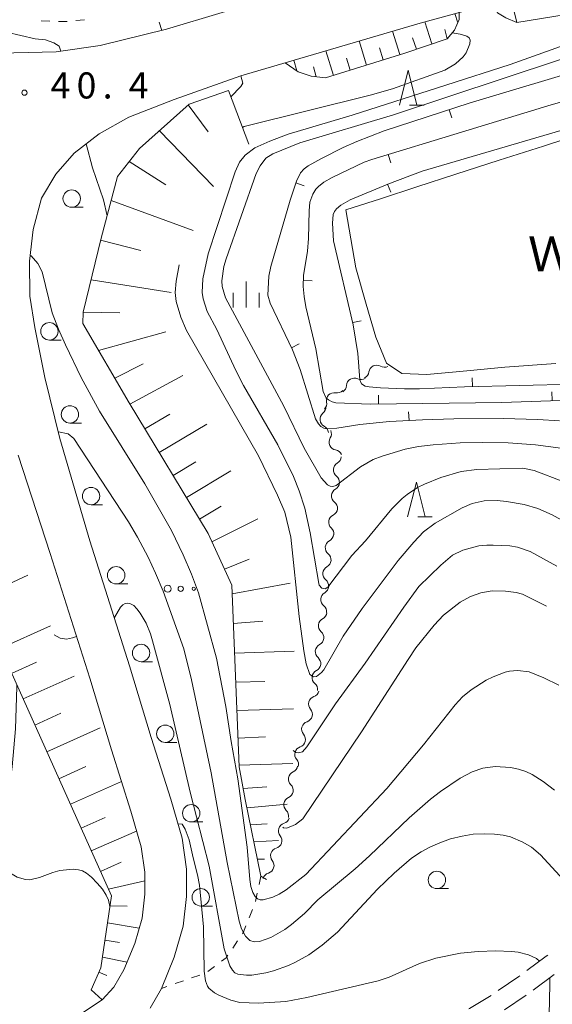
# Model space of a CAD drawing. Units: millimetres. Extents: x -78000 to -76000, y 31500 to 33000.
# Drawn here: x -77372 to -77295, y 31982 to 32124 of the extents above; entities that cross this region are included whole.
import ezdxf

# ---------------------------------------------------------------- set-up
doc = ezdxf.new("R2010")
doc.units = ezdxf.units.MM
for name, color, linetype, lineweight in [('210100_道路縁（街区線）', 7, 'Continuous', 15), ('210600_庭園路等', 7, 'Continuous', 15), ('510100_水涯線（河川、湖池等）（海岸線）', 7, 'Continuous', 15), ('510200_一条河川、細流', 7, 'Continuous', 15), ('610111_人工斜面(上)', 7, 'Continuous', 9), ('610199_人工斜面(中)', 7, 'Continuous', 9), ('630100_植生界', 7, 'Continuous', 9), ('632300_芝地', 7, 'Continuous', 9), ('633100_広葉樹林', 7, 'Continuous', 9), ('633200_針葉樹林', 7, 'Continuous', 9), ('633400_荒地', 7, 'Continuous', 9), ('710100_等高線（計曲線）', 7, 'Continuous', 20), ('710200_等高線（主曲線）', 7, 'Continuous', 9), ('710500_凹地（計曲線）', 7, 'Continuous', 20), ('710600_凹地（主曲線）', 7, 'Continuous', 9), ('731200_図化機測定による標高点', 7, 'Continuous', 20), ('731207_図化機測定による標高点（注記）', 7, 'Continuous', 20), ('818100_説明注記', 7, 'Continuous', 0)]:
    doc.layers.add(name, color=color, linetype=linetype, lineweight=lineweight)
doc.styles.add('Style-Kanji', font='txt')
doc.styles.add('Style-WORKING', font='txt')

msp = doc.modelspace()

# ---------------------------------------------------------------- linework, layer by layer
at = {"layer": '210100_道路縁（街区線）', "flags": 128}
for points in [[(-77376.77, 32118.67), (-77366.59, 32118.91), (-77360.27, 32119.8), (-77350.73, 32122.15), (-77342.7, 32124.58), (-77316.83, 32132.19), (-77287, 32140.34), (-77260.04, 32148.26), (-77240.95, 32153.58), (-77221.04, 32159.2), (-77203.25, 32163.85), (-77201.97, 32164.18), (-77189.72, 32166.79), (-77180.14, 32167.77), (-77171.61, 32168.08), (-77168.87, 32167.96), (-77162.52, 32167.66), (-77154.69, 32166.46), (-77148.08, 32164.99), (-77142.23, 32163.33)], [(-77353.1, 31981.38), (-77351.45, 31984.22), (-77349.62, 31988.69), (-77348.33, 31993.15), (-77347.84, 31997.43), (-77347.87, 32001.34), (-77348.5, 32005.82), (-77350.13, 32011.43), (-77352.92, 32020.28), (-77356.03, 32030.61), (-77361.74, 32048.6), (-77366.06, 32063.32), (-77368.22, 32072.08), (-77369.68, 32079.26), (-77370.39, 32083.79), (-77370.45, 32088.79), (-77369.93, 32093.36), (-77368.7, 32097.86), (-77366.64, 32101.3), (-77363.99, 32104.33), (-77360.44, 32107.13), (-77356.16, 32109.52), (-77349.64, 32112.03), (-77340.02, 32115.47), (-77314.24, 32123.05), (-77284.41, 32131.2)], [(-77365.77, 31978.72), (-77359.97, 31982.59), (-77358.29, 31984.39), (-77356.85, 31986.88), (-77355.29, 31990.67), (-77354.24, 31994.33), (-77353.85, 31997.76), (-77353.86, 32000.91), (-77354.38, 32004.56), (-77355.87, 32009.69), (-77358.65, 32018.51), (-77361.76, 32028.84), (-77367.46, 32046.78), (-77372.06, 32060.92)]]:
    msp.add_lwpolyline(points, dxfattribs=at)
at = {"layer": '210600_庭園路等'}
for p, q in [((-77297.985, 31983.946), (-77294.986, 31986.198)), ((-77302.108, 31981.118), (-77299.005, 31983.223))]:
    msp.add_line(p, q, dxfattribs=at)
at = {"layer": '210600_庭園路等', "flags": 128}
for points in [[(-77298.9, 31986.764), (-77296.11, 31988.86), (-77295.898, 31989.011)], [(-77302.997, 31983.9), (-77300.05, 31985.9), (-77299.899, 31986.013)], [(-77307.255, 31981.283), (-77307.16, 31981.33), (-77304.035, 31983.203)]]:
    msp.add_lwpolyline(points, dxfattribs=at)
at = {"layer": '510100_水涯線（河川、湖池等）（海岸線）', "flags": 128}
for points in [[(-77324.92, 32096.17), (-77319.93, 32097.75), (-77314.7, 32099.47), (-77309.09, 32101.3), (-77302.88, 32103.32), (-77296.49, 32105.32), (-77290.34, 32107.37)], [(-77294.73, 32074.07), (-77302.08, 32073.57), (-77308.54, 32072.94), (-77313.29, 32072.49), (-77316.87, 32072.66), (-77319.1, 32074.11), (-77320.61, 32077.85), (-77322, 32082.6), (-77323.49, 32087.82), (-77324.92, 32096.17)]]:
    msp.add_lwpolyline(points, dxfattribs=at)
at = {"layer": '510200_一条河川、細流', "extrusion": (0, 0, -1)}
for centre, start, end in [((77322.740748, 32073.013734), 187.565614, 243.735975), ((77319.377881, 32074.67314), 243.735975, 299.906336), ((77322.73915, 32072.906153), 239.172338, 295.342699), ((77326.181467, 32070.979039), 224.64413, 280.814491), ((77325.959322, 32070.984438), 183.001977, 239.172338), ((77328.816597, 32068.31097), 168.473769, 224.64413), ((77328.949078, 32067.790432), 174.223195, 230.393556), ((77328.571627, 32064.059477), 118.052833, 174.223195), ((77328.140187, 32063.966521), 155.756479, 211.926841), ((77326.600378, 32060.54724), 99.586118, 155.756479), ((77326.71728, 32060.744296), 184.079017, 240.249379), ((77326.984026, 32057.003795), 127.908656, 184.079017), ((77326.984026, 32057.003795), 184.079017, 240.249379), ((77327.239651, 32053.309952), 188.422239, 244.5926), ((77327.250771, 32053.263294), 127.908656, 184.079017), ((77327.788903, 32049.600393), 132.251878, 188.422239), ((77327.832452, 32049.572769), 185.440332, 241.610693), ((77328.187986, 32045.83966), 129.269971, 185.440332), ((77328.187986, 32045.83966), 185.440332, 241.610693), ((77328.54352, 32042.106552), 129.269971, 185.440332), ((77328.523962, 32042.094488), 184.49827, 240.668631), ((77328.818071, 32038.356039), 128.327909, 184.49827), ((77328.786543, 32038.377888), 186.764597, 242.934958), ((77329.228257, 32034.653994), 186.764597, 242.934958), ((77329.228257, 32034.653994), 130.594236, 186.764597), ((77329.669971, 32030.9301), 130.594236, 186.764597), ((77329.672368, 32030.933057), 187.006269, 243.17663), ((77330.129785, 32027.211059), 130.835908, 187.006269), ((77329.88709, 32027.255792), 195.301325, 251.471686), ((77330.876697, 32023.638724), 195.301325, 251.471686), ((77330.876697, 32023.638724), 139.130964, 195.301325), ((77331.866305, 32020.021657), 139.130964, 195.301325), ((77331.866305, 32020.021657), 195.301325, 251.471686), ((77332.976986, 32016.37278), 190.044445, 246.214806), ((77332.855912, 32016.404589), 139.130964, 195.301325), ((77333.631032, 32012.680258), 133.874084, 190.044445), ((77333.631032, 32012.680258), 190.044445, 246.214806), ((77334.285077, 32008.987735), 133.874084, 190.044445), ((77334.140888, 32009.036102), 197.463927, 253.634288), ((77335.266283, 32005.458954), 141.293566, 197.463927), ((77335.266283, 32005.458954), 197.463927, 253.634288), ((77336.391678, 32001.881806), 141.293566, 197.463927), ((77336.391678, 32001.881806), 197.463917, 253.634278)]:
    msp.add_arc(centre, 1.127969, start, end, dxfattribs=at)
at = {"layer": '510200_一条河川、細流'}
for centre, start, end in [((-77320.502722, 32072.715475), 60.144417, 172.383634), ((-77323.70466, 32070.865196), 64.708054, 176.947271), ((-77326.604117, 32068.761138), 79.236261, 191.475478), ((-77327.508927, 32066.051558), 129.657197, 241.896414), ((-77326.223398, 32062.773358), 148.123912, 260.363129), ((-77325.596026, 32058.784575), 119.801374, 232.040591), ((-77325.862772, 32055.044074), 119.801374, 232.040591), ((-77326.270029, 32051.270944), 115.458153, 227.697369), ((-77326.758071, 32047.586962), 118.44006, 230.679276), ((-77327.113606, 32043.853854), 118.44006, 230.679276), ((-77327.417078, 32040.126615), 119.382121, 231.621338), ((-77327.758343, 32036.367783), 117.115795, 229.355011), ((-77328.200057, 32032.643889), 117.115795, 229.355011), ((-77328.652656, 32028.918633), 116.874123, 229.11334), ((-77329.168668, 32025.115327), 108.579067, 220.818283), ((-77330.158276, 32021.49826), 108.579067, 220.818283), ((-77331.147883, 32017.881192), 108.579067, 220.818283), ((-77332.065475, 32014.307141), 113.835947, 226.075163), ((-77332.71952, 32010.614618), 113.835947, 226.075163), ((-77333.50375, 32006.870051), 106.416465, 218.655681), ((-77334.629145, 32003.292903), 106.416465, 218.655681), ((-77335.75454, 31999.715756), 106.416475, 163.321575)]:
    msp.add_arc(centre, 1.129844, start, end, dxfattribs=at)
at = {"layer": '610111_人工斜面(上)', "flags": 128}
for points in [[(-77275.26, 32133.89), (-77275.88, 32132.05), (-77276.68, 32130.67), (-77280.01, 32128.73), (-77291.76, 32124.54), (-77300.32, 32123.13), (-77301.91, 32123.79), (-77303.1, 32124.54), (-77303.88, 32125.88)], [(-77308.61, 32124.59), (-77308.63, 32123.54), (-77309.32, 32122.04), (-77310.36, 32120.79), (-77316.45, 32118.73), (-77327.85, 32115.16), (-77329.91, 32115.41), (-77331.79, 32116.03), (-77333.65, 32117.34)], [(-77337.15, 32000.37), (-77339.4, 32011.39), (-77340.28, 32016.1), (-77341.35, 32042.22), (-77344.73, 32049.63), (-77356.1, 32068.43), (-77362.78, 32079.86), (-77362.73, 32081.45), (-77360.13, 32092.12), (-77357.79, 32100.99), (-77354.63, 32104.99), (-77347.49, 32111.39), (-77341.82, 32113.37)], [(-77361.59, 31983.99), (-77360.19, 31987.17), (-77358.63, 31997.51), (-77375.09, 32034.11), (-77395.59, 32078.67), (-77403.84, 32096.33), (-77415.73, 32096.88), (-77422.2, 32095.77), (-77435.88, 32091.86), (-77450.36, 32079.1), (-77452.23, 32076.34), (-77452.9, 32073.75), (-77452.15, 32070.98), (-77450.93, 32064.55), (-77450.22, 32063.93), (-77447.55, 32064.44)]]:
    msp.add_lwpolyline(points, dxfattribs=at)
at = {"layer": '610199_人工斜面(中)', "flags": 128}
for points in [[(-77308.83, 32123.09), (-77309.24, 32124.42)], [(-77300.32, 32123.13), (-77300.75, 32124.88)], [(-77312.58, 32120.04), (-77313.57, 32123.23)], [(-77317.17, 32118.51), (-77318.2, 32121.89)], [(-77314.79, 32119.29), (-77315.32, 32120.94)], [(-77310.36, 32120.79), (-77310.7, 32122.14)], [(-77321.94, 32117.01), (-77323, 32120.48)], [(-77319.55, 32117.76), (-77320.08, 32119.47)], [(-77326.71, 32115.52), (-77327.8, 32119.06)], [(-77324.33, 32116.27), (-77324.86, 32118.02)], [(-77331.99, 32116.18), (-77332.4, 32117.71)], [(-77329.22, 32115.33), (-77329.6, 32116.73)], [(-77341.82, 32113.37), (-77338.88, 32105.64)], [(-77347.59, 32111.3), (-77344.74, 32107.41)], [(-77351.76, 32107.56), (-77343.95, 32099.56)], [(-77356.1, 32103.12), (-77350.84, 32099.79)], [(-77358.7, 32097.55), (-77346.91, 32093.21)], [(-77360.21, 32091.8), (-77354.44, 32090.35)], [(-77361.59, 32086.13), (-77350.08, 32084.28)], [(-77362.73, 32081.45), (-77357.42, 32081.38)], [(-77360.49, 32075.93), (-77350.82, 32078.64)], [(-77358.17, 32071.97), (-77354.07, 32074.02)], [(-77355.99, 32068.24), (-77348.39, 32072.34)], [(-77353.84, 32064.69), (-77350.27, 32066.81)], [(-77351.78, 32061.27), (-77344.92, 32065.35)], [(-77349.79, 32058), (-77346.5, 32059.96)], [(-77347.86, 32054.81), (-77341.48, 32058.66)], [(-77345.98, 32051.68), (-77342.85, 32053.57)], [(-77344.2, 32048.46), (-77337.6, 32051.75)], [(-77342.4, 32044.52), (-77338.84, 32045.94)], [(-77377.93, 32040.29), (-77370.7, 32043.62)], [(-77341.3, 32040.96), (-77332.95, 32042.49)], [(-77374.64, 32033.11), (-77367.44, 32036.35)], [(-77341.12, 32036.71), (-77336.88, 32037.04)], [(-77340.95, 32032.42), (-77332.37, 32032.72)], [(-77373.02, 32029.52), (-77369.43, 32031.13)], [(-77371.37, 32025.84), (-77364.02, 32029.14)], [(-77340.78, 32028.24), (-77336.6, 32028.35)], [(-77369.68, 32022.09), (-77365.92, 32023.78)], [(-77340.61, 32024.17), (-77332.46, 32024.42)], [(-77367.95, 32018.24), (-77360.26, 32021.7)], [(-77340.45, 32020.2), (-77336.48, 32020.38)], [(-77366.21, 32014.36), (-77362.33, 32016.11)], [(-77340.29, 32016.34), (-77332.56, 32016.57)], [(-77364.56, 32010.7), (-77357.21, 32013.95)], [(-77339.69, 32012.97), (-77336.28, 32013.19)], [(-77339.15, 32010.17), (-77333.35, 32010.71)], [(-77363, 32007.24), (-77359.54, 32008.79)], [(-77338.65, 32007.72), (-77336.24, 32007.87)], [(-77361.55, 32004), (-77355.04, 32006.84)], [(-77338.15, 32005.27), (-77334.61, 32005.46)], [(-77360.21, 32001.03), (-77357.23, 32002.36)], [(-77337.65, 32002.82), (-77336.62, 32002.79)], [(-77359.07, 31998.49), (-77353.86, 31999.67)], [(-77337.15, 32000.37), (-77336.36, 31999.89)], [(-77358.84, 31996.1), (-77356.4, 31996.05)], [(-77359.21, 31993.63), (-77354.65, 31992.89)], [(-77359.59, 31991.16), (-77357.47, 31990.83)], [(-77359.96, 31988.68), (-77356.4, 31987.98)], [(-77360.46, 31986.56), (-77359.32, 31986.07)], [(-77361.59, 31983.99), (-77359.97, 31982.59)]]:
    msp.add_lwpolyline(points, dxfattribs=at)
at = {"layer": '630100_植生界'}
for p, q in [((-77367.503, 32123.314), (-77368.753, 32123.353)), ((-77362.517, 32123.521), (-77363.762, 32123.403)), ((-77351.397, 32121.988), (-77351.765, 32123.183)), ((-77337.15, 32000.37), (-77337.414, 31999.148)), ((-77337.677, 31997.926), (-77337.941, 31996.704)), ((-77338.379, 31995.535), (-77338.839, 31994.373)), ((-77340.497, 31991.034), (-77341.2, 31990)), ((-77343.803, 31987.374), (-77344.807, 31986.63)), ((-77348.306, 31985.315), (-77349.487, 31984.904)), ((-77345.945, 31986.138), (-77347.126, 31985.727)), ((-77350.667, 31984.493), (-77351.45, 31984.22))]:
    msp.add_line(p, q, dxfattribs=at)
at = {"layer": '630100_植生界', "flags": 128}
for points in [[(-77365.006, 32123.286), (-77365.407, 32123.248), (-77366.254, 32123.275)], [(-77339.298, 31993.211), (-77339.69, 31992.22), (-77339.794, 31992.067)], [(-77341.904, 31988.967), (-77342.16, 31988.59), (-77342.798, 31988.117)]]:
    msp.add_lwpolyline(points, dxfattribs=at)
at = {"layer": '632300_芝地'}
for centre, radius in [((-77350.558, 32041.688), 0.5), ((-77348.683, 32041.688), 0.375), ((-77346.808, 32041.688), 0.25)]:
    msp.add_circle(centre, radius, dxfattribs=at)
at = {"layer": '633100_広葉樹林'}
for p, q in [((-77364.37, 32096.55), (-77362.703, 32096.55)), ((-77367.57, 32077.46), (-77365.903, 32077.46)), ((-77364.63, 32065.51), (-77362.963, 32065.51)), ((-77361.58, 32053.76), (-77359.913, 32053.76)), ((-77357.97, 32042.38), (-77356.303, 32042.38)), ((-77354.39, 32031.2), (-77352.723, 32031.2)), ((-77350.91, 32019.58), (-77349.243, 32019.58)), ((-77347.18, 32008.15), (-77345.513, 32008.15)), ((-77311.84, 31998.56), (-77310.173, 31998.56)), ((-77345.8, 31996.06), (-77344.133, 31996.06))]:
    msp.add_line(p, q, dxfattribs=at)
for centre in [(-77364.37, 32097.8), (-77367.57, 32078.71), (-77364.63, 32066.76), (-77361.58, 32055.01), (-77357.97, 32043.63), (-77354.39, 32032.45), (-77350.91, 32020.83), (-77347.18, 32009.4), (-77311.84, 31999.81), (-77345.8, 31997.31)]:
    msp.add_circle(centre, 1.249875, dxfattribs=at)
at = {"layer": '633200_針葉樹林'}
for p, q in [((-77315.772, 32111.26), (-77313.688, 32111.26)), ((-77314.582, 32052.02), (-77312.498, 32052.02))]:
    msp.add_line(p, q, dxfattribs=at)
at = {"layer": '633200_針葉樹林', "flags": 128}
for points in [[(-77317.23, 32111.26), (-77315.98, 32116.26), (-77314.73, 32111.26)], [(-77316.04, 32052.02), (-77314.79, 32057.02), (-77313.54, 32052.02)]]:
    msp.add_lwpolyline(points, dxfattribs=at)
at = {"layer": '633400_荒地'}
for p, q in [((-77339.26, 32082.125), (-77339.26, 32085.875)), ((-77341.134, 32082.125), (-77341.134, 32084.225)), ((-77337.384, 32082.125), (-77337.384, 32084.225))]:
    msp.add_line(p, q, dxfattribs=at)
at = {"layer": '710100_等高線（計曲線）', "flags": 128}
for points in [[(-77365.94, 32119), (-77366.18, 32119.73), (-77366.94, 32120.19), (-77368.14, 32120.62), (-77369.61, 32120.77), (-77373.74, 32121.73)], [(-77359.28, 32095.33), (-77359.78, 32097.6), (-77361.37, 32102.22), (-77362.27, 32105.69)], [(-77296.05, 32039.17), (-77299.54, 32040.92), (-77300.43, 32041.15), (-77301.97, 32041.34), (-77303.86, 32041.38), (-77305.51, 32041.09), (-77306.99, 32040.58), (-77308.5, 32039.74), (-77310.89, 32037.87), (-77312.22, 32036.45), (-77314.84, 32033.17), (-77315.99, 32031.49), (-77322.67, 32021.1), (-77331.1, 32008.62), (-77332.16, 32007.79), (-77333.44, 32007.24), (-77333.89, 32007.28), (-77334, 32007.39)], [(-77359.39, 31997.63), (-77359.94, 31998.46), (-77360.71, 31999.36), (-77361.53, 32000.19), (-77362.22, 32000.77), (-77362.79, 32001.11), (-77363.38, 32001.28), (-77364.14, 32001.35), (-77366.08, 32001.16), (-77367.08, 32000.9), (-77368.99, 32000.15), (-77370.41, 31999.83), (-77370.99, 31999.85), (-77372.2, 32000.22), (-77373.18, 32000.79), (-77373.71, 32001.44), (-77373.89, 32001.96), (-77374.15, 32003.38), (-77374.24, 32005.1), (-77374.1, 32006.9), (-77372.95, 32016.06), (-77372.46, 32021.53), (-77372.24, 32027.56), (-77372.28, 32027.87)], [(-77358.86, 31995.96), (-77358.86, 31996.01), (-77359.06, 31996.89), (-77359.39, 31997.63)]]:
    msp.add_lwpolyline(points, dxfattribs=at)
at = {"layer": '710200_等高線（主曲線）', "flags": 128}
for points in [[(-77336.46, 32103.61), (-77335.44, 32104.24), (-77331.55, 32105.8), (-77318.08, 32109.86), (-77294.19, 32117.74), (-77276.92, 32122.45), (-77271.38, 32124.33), (-77267.09, 32126.21), (-77266.4, 32126.68), (-77265.49, 32127.53), (-77264.49, 32128.88), (-77264.29, 32129.42), (-77264.36, 32130.66), (-77264.51, 32131.06), (-77264.97, 32131.69), (-77266.05, 32132.42), (-77268.33, 32133.25), (-77270.59, 32133.79), (-77271.04, 32134.09), (-77271.35, 32135.03)], [(-77339.79, 32108.04), (-77339.55, 32108.18), (-77321.44, 32112.68), (-77318.2, 32113.57), (-77310.69, 32116.25), (-77309.14, 32117.17), (-77308.05, 32118.17), (-77307.62, 32118.78), (-77307.08, 32120.08), (-77307.05, 32120.57), (-77307.19, 32120.9), (-77307.53, 32121.15), (-77308.47, 32121.43), (-77309.64, 32121.65)], [(-77293.57, 32057.05), (-77297.82, 32058.71), (-77299.48, 32059.02), (-77306.1, 32058.86), (-77308.32, 32058.57), (-77311.29, 32057.71), (-77313.63, 32056.74), (-77314.6, 32056.25), (-77316.12, 32055.25), (-77316.81, 32054.68), (-77318.32, 32053.17), (-77322.1, 32048.57), (-77324.08, 32046.46), (-77327.51, 32041.94), (-77327.91, 32041.7), (-77328.38, 32041.75), (-77328.76, 32042.19), (-77328.83, 32042.42), (-77330.08, 32049.71), (-77330.84, 32053.28), (-77331.67, 32055.79), (-77332.48, 32057.83), (-77334.71, 32062.39), (-77339.64, 32070.92), (-77340.76, 32073.06), (-77343.48, 32078.97), (-77344.87, 32081.58), (-77345.45, 32083.37), (-77345.58, 32084.31), (-77345.51, 32086.28), (-77344.76, 32089.86), (-77340.86, 32101.63), (-77340.22, 32103.05), (-77339.43, 32104.05), (-77338.02, 32105.11), (-77335.88, 32106.07), (-77333.23, 32107.06), (-77324.02, 32109.81), (-77310.57, 32114.09), (-77301.29, 32117.11), (-77292.05, 32120.39)], [(-77341.48, 32112.46), (-77340.02, 32113.9), (-77339.76, 32114.41), (-77340.05, 32115.46)], [(-77293.99, 32061.91), (-77297.66, 32062.41), (-77301.58, 32062.66), (-77305.27, 32062.73), (-77308.47, 32062.67), (-77312.37, 32062.39), (-77314.46, 32062.14), (-77316.4, 32061.78), (-77319.73, 32060.78), (-77320.99, 32060.28), (-77322.83, 32059.24), (-77326.33, 32056.54), (-77326.82, 32056.39), (-77327.2, 32056.44), (-77327.58, 32056.64), (-77328.5, 32057.62), (-77330.94, 32061.91), (-77333.83, 32067.93), (-77342.24, 32083.53), (-77342.73, 32085.17), (-77342.76, 32085.97), (-77342.49, 32088.04), (-77342.17, 32089.14), (-77337.81, 32101.43), (-77337.25, 32102.52), (-77336.46, 32103.61)], [(-77370.36, 32089.59), (-77370.2, 32089.58), (-77369.25, 32088.47), (-77368.63, 32087.28), (-77367.19, 32081.35), (-77366.27, 32079.04), (-77365.27, 32076.75), (-77362.99, 32072.08), (-77360.37, 32067.25), (-77353.83, 32056.79), (-77350.02, 32050.06), (-77348.32, 32046.56), (-77347.13, 32043.8), (-77346.12, 32041.1), (-77343.52, 32031.71), (-77342.18, 32024.74), (-77341.45, 32019.71), (-77340.47, 32014.34), (-77339.13, 32004.51), (-77338.73, 31999.87), (-77338.6, 31998.86), (-77338.3, 31998.01), (-77337.97, 31997.45), (-77337.63, 31997.1), (-77337.28, 31996.95), (-77336.84, 31996.97), (-77335.43, 31997.35), (-77334.51, 31997.76), (-77333.5, 31998.38), (-77330.71, 32000.59), (-77319.05, 32012.98), (-77313.74, 32019.22), (-77309.22, 32024.97), (-77308.13, 32026.13), (-77306.92, 32027.15), (-77304.77, 32028.53), (-77303.72, 32029.03), (-77302, 32029.68), (-77301.41, 32029.82), (-77300.24, 32029.91), (-77298.57, 32029.74), (-77296.44, 32028.9), (-77294.27, 32027.84)], [(-77291.61, 32050.3), (-77295.27, 32052.33), (-77297.3, 32053.21), (-77299.28, 32053.82), (-77301.8, 32054.24), (-77303.18, 32054.37), (-77305.03, 32054.35), (-77306.75, 32053.96), (-77308.22, 32053.34), (-77312.09, 32051.13), (-77313.75, 32049.89), (-77315.16, 32048.39), (-77317.4, 32045.75), (-77322.59, 32038.85), (-77325.3, 32034.85), (-77328.08, 32030.03), (-77328.43, 32029.62), (-77329.17, 32029.07), (-77329.58, 32029), (-77330.09, 32029.36), (-77330.63, 32030.87), (-77330.96, 32032.77), (-77331.64, 32037.72), (-77332.84, 32049.09), (-77333.72, 32052.69), (-77334.77, 32055.15), (-77337.48, 32060.79), (-77347.87, 32078.84), (-77348.67, 32080.77), (-77349.36, 32083), (-77349.47, 32084.28), (-77349.33, 32085.92), (-77348.9, 32088.28)], [(-77294.92, 32012.7), (-77296.54, 32013.99), (-77298.11, 32014.97), (-77299.03, 32015.41), (-77300.08, 32015.74), (-77301.25, 32015.96), (-77303.46, 32016.11), (-77305.21, 32015.87), (-77306.76, 32015.37), (-77308.5, 32014.43), (-77311.3, 32012.55), (-77312.76, 32011.41), (-77315.83, 32008.72), (-77321.51, 32003.27), (-77323.57, 32001.42), (-77328.95, 31996.93), (-77330.89, 31995), (-77332.73, 31993.39), (-77333.71, 31992.66), (-77335.73, 31991.54), (-77337.33, 31990.96), (-77338.1, 31990.91), (-77338.73, 31991.11), (-77339.35, 31991.71), (-77339.93, 31992.77), (-77340.26, 31993.86), (-77342.02, 32002.3), (-77344.29, 32015.23), (-77347.15, 32028.6), (-77348.26, 32033.04), (-77351.2, 32041.33), (-77352.29, 32043.93), (-77353.39, 32046.22), (-77354.88, 32049.09), (-77356.22, 32051.3), (-77364.08, 32063.28), (-77364.89, 32063.96), (-77366.29, 32064.25)], [(-77294.56, 32044.95), (-77298.44, 32047.04), (-77300.26, 32047.66), (-77301.33, 32047.84), (-77303.75, 32047.98), (-77304.65, 32047.98), (-77305.82, 32047.84), (-77308.08, 32047.23), (-77309.58, 32046.54), (-77311.28, 32045.08), (-77314.42, 32041.99), (-77316.61, 32039.05), (-77322.14, 32031), (-77326.43, 32025.16), (-77330.53, 32018.94), (-77331.15, 32018.24), (-77331.8, 32018.07), (-77332.13, 32018.14), (-77332.53, 32018.44)], [(-77358.23, 32037.53), (-77358.19, 32037.57), (-77357.33, 32039.06), (-77357.02, 32039.39), (-77356.69, 32039.58), (-77356.31, 32039.63), (-77355.89, 32039.52), (-77355.45, 32039.26), (-77354.98, 32038.81), (-77354.51, 32038.17), (-77353.67, 32036.72), (-77353.05, 32035.21), (-77352.73, 32034.2), (-77350.25, 32025.06), (-77347.34, 32012.44), (-77344.58, 32001.8), (-77342.45, 31989.88), (-77341.61, 31987.44), (-77341.25, 31986.82), (-77340.88, 31986.46), (-77340.45, 31986.27), (-77339.23, 31986.1), (-77338.44, 31986.12), (-77336.46, 31986.46), (-77335.35, 31986.75), (-77333.19, 31987.52), (-77332.16, 31987.98), (-77330.25, 31989.03), (-77328.33, 31990.41), (-77326.15, 31992.32), (-77320.38, 31998.48), (-77317.98, 32000.76), (-77315.47, 32002.92), (-77314.08, 32003.85), (-77312.84, 32004.54), (-77311.43, 32005.16), (-77309.86, 32005.7), (-77308.22, 32006.12), (-77306.6, 32006.37), (-77305.01, 32006.46), (-77303.53, 32006.41), (-77302.28, 32006.25), (-77301.25, 32006), (-77299.49, 32005.26), (-77298.23, 32004.54), (-77296.91, 32003.4), (-77292.51, 31998.61)], [(-77366.87, 32035.08), (-77366.03, 32034.59), (-77365.12, 32034.45)], [(-77365.12, 32034.45), (-77364.27, 32034.65), (-77363.67, 32034.84)], [(-77297.07, 31988.14), (-77297.52, 31988.51), (-77298.65, 31989.03), (-77300.16, 31989.4), (-77301.08, 31989.53), (-77303.36, 31989.63), (-77305.92, 31989.54), (-77308.46, 31989.28), (-77312, 31988.57), (-77314.36, 31987.8), (-77318.72, 31985.82), (-77320.26, 31985.29), (-77330.55, 31982.92), (-77333.58, 31982.34), (-77337.48, 31982.09), (-77340.16, 31982.16), (-77341.47, 31982.5), (-77343.2, 31983.22), (-77343.82, 31983.59), (-77344.62, 31984.26), (-77344.84, 31984.55), (-77345.12, 31985.31), (-77345.33, 31986.68), (-77345.41, 31993.05), (-77345.99, 31999.08), (-77346.26, 32000.55), (-77346.89, 32002.97), (-77347.48, 32005.59), (-77348.03, 32007.11), (-77348.5, 32007.84), (-77349.06, 32007.86), (-77349.09, 32007.85)], [(-77319.44, 31944.95), (-77319.62, 31945.65), (-77319.69, 31947.33), (-77319.53, 31948.94), (-77319.04, 31950.76), (-77318.12, 31953.08), (-77316.59, 31955.9), (-77314.8, 31958.37), (-77313.52, 31959.87), (-77311.43, 31962.17), (-77309.82, 31963.77), (-77306.68, 31966.49), (-77301.11, 31970.6), (-77299.65, 31971.87), (-77298.51, 31973.11), (-77297.53, 31974.38), (-77296.87, 31975.39), (-77296.46, 31976.23), (-77296.2, 31977.06), (-77295.83, 31979.17), (-77295.63, 31981.81), (-77295.59, 31985.61), (-77295.62, 31985.73)]]:
    msp.add_lwpolyline(points, dxfattribs=at)
at = {"layer": '710500_凹地（計曲線）'}
for p, q in [((-77309.675, 32109.396), (-77310.058, 32110.586)), ((-77330.929, 32099.652), (-77332.114, 32100.05)), ((-77331.645, 32076.889), (-77332.773, 32076.348)), ((-77315.911, 32067.135), (-77315.837, 32065.887))]:
    msp.add_line(p, q, dxfattribs=at)
at = {"layer": '710500_凹地（計曲線）', "flags": 128}
msp.add_lwpolyline([(-77294.2, 32065.85), (-77297.31, 32066.03), (-77302.31, 32066.17), (-77309.39, 32066.13), (-77313.92, 32066), (-77318.67, 32065.72), (-77322.93, 32065.33), (-77326.22, 32064.76), (-77327.61, 32064.67), (-77328.12, 32064.78), (-77328.54, 32065.02), (-77328.87, 32065.4), (-77329.28, 32066.13), (-77331.52, 32073.23), (-77332.62, 32076.03), (-77335.84, 32082.75), (-77336.14, 32083.92), (-77336.01, 32086.64), (-77335.72, 32088.02), (-77332.95, 32097.56), (-77332.03, 32100.3), (-77331.47, 32101.5), (-77330.93, 32102.09), (-77330.34, 32102.53), (-77328.44, 32103.57), (-77325.31, 32105.14), (-77323.34, 32106.02), (-77319.42, 32107.57), (-77307.19, 32111.51), (-77289.13, 32116.94)], dxfattribs=at)
at = {"layer": '710600_凹地（主曲線）'}
for p, q in [((-77318.476, 32102.943), (-77318.84, 32104.139)), ((-77318.462, 32098.705), (-77318.949, 32099.857)), ((-77329.783, 32085.98), (-77331.031, 32086.036)), ((-77322.729, 32080.241), (-77323.946, 32079.958)), ((-77306.743, 32072.024), (-77306.716, 32070.775)), ((-77295.286, 32069.992), (-77295.242, 32068.743)), ((-77320.253, 32069.506), (-77320.237, 32068.256))]:
    msp.add_line(p, q, dxfattribs=at)
at = {"layer": '710600_凹地（主曲線）', "flags": 128}
for points in [[(-77289.88, 32068.93), (-77302.49, 32068.49), (-77321.44, 32068.24), (-77326.35, 32068.45), (-77326.88, 32068.58), (-77327.43, 32068.84), (-77327.75, 32069.11), (-77328.18, 32070.04), (-77329.24, 32076.19), (-77330.67, 32082.23), (-77330.94, 32083.71), (-77331.07, 32085.17), (-77331, 32086.74), (-77330.45, 32090.22), (-77330.28, 32092.05), (-77330.21, 32096.04), (-77330.09, 32097.28), (-77329.7, 32098.42), (-77329.23, 32099.15), (-77328.86, 32099.53), (-77328.12, 32100.14), (-77326.9, 32100.84), (-77322.29, 32103.03), (-77321.17, 32103.43), (-77295.39, 32111.27), (-77282.53, 32114.87)], [(-77292.03, 32071.09), (-77307.86, 32070.75), (-77314.36, 32070.45), (-77316.5, 32070.44), (-77319.97, 32070.59), (-77321.57, 32070.71), (-77322.13, 32070.84), (-77322.66, 32071.15), (-77322.94, 32071.73), (-77323.22, 32075.54), (-77323.87, 32079.63), (-77326.69, 32091.74), (-77326.86, 32094.26), (-77326.75, 32095.53), (-77326.58, 32095.94), (-77326.27, 32096.33), (-77325.63, 32096.86), (-77324.29, 32097.6), (-77318.87, 32099.89), (-77313.94, 32101.74), (-77292.86, 32107.95)]]:
    msp.add_lwpolyline(points, dxfattribs=at)
at = {"layer": '731200_図化機測定による標高点'}
msp.add_circle((-77371.16, 32113.03), 0.375, dxfattribs=at)

# ---------------------------------------------------------------- texts
at = {"layer": '731207_図化機測定による標高点（注記）', "style": 'Style-WORKING'}
for s, p in [('4', (-77367.41, 32112.2)), ('0', (-77363.66, 32112.2)), ('4', (-77356.16, 32112.2)), ('.', (-77359.91, 32112.2))]:
    msp.add_text(s, height=3.75, dxfattribs=at).set_placement(p)
at = {"layer": '818100_説明注記', "style": 'Style-Kanji'}
msp.add_text('Ｗ', height=5, dxfattribs=at).set_placement((-77298.74, 32087.35))

doc.saveas('drawing.dxf')
